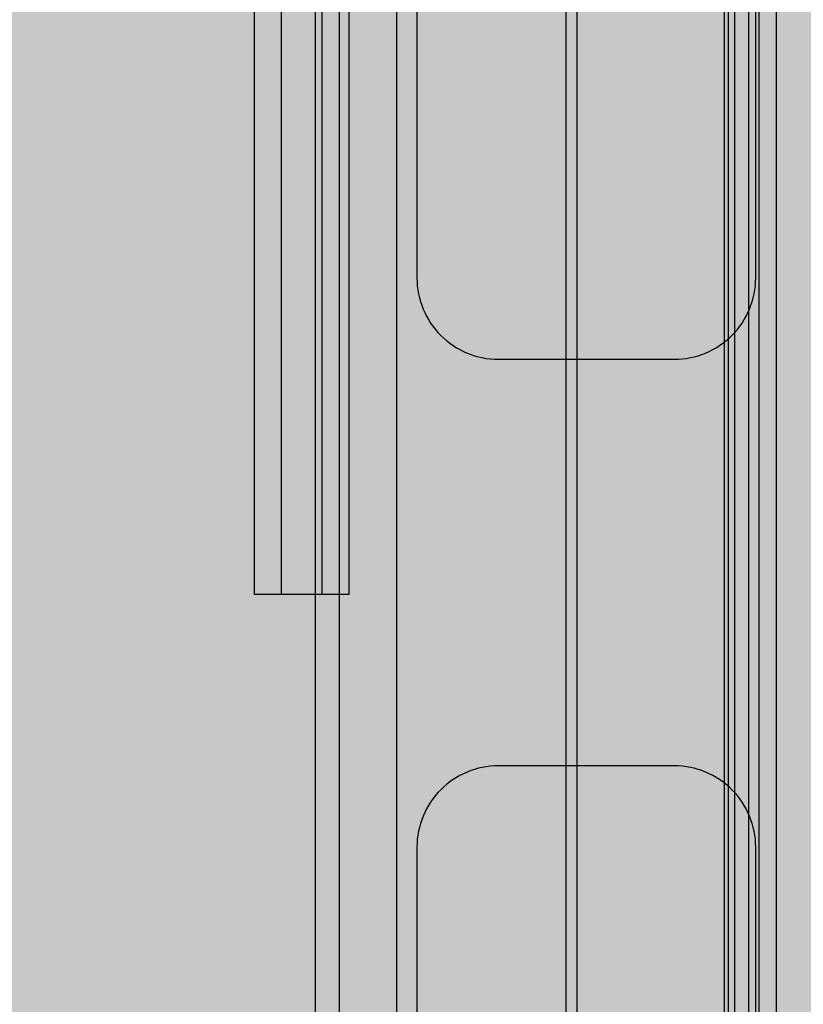
# Model space of a CAD drawing. Units: millimetres. Extents: x -4286 to 24983, y -6832 to 8079.
# Drawn here: x 17506 to 17563, y 2922 to 2995 of the extents above; entities that cross this region are included whole.
import ezdxf

# ---------------------------------------------------------------- set-up
doc = ezdxf.new("R2010")
doc.units = ezdxf.units.MM
doc.header["$MEASUREMENT"] = 0
doc.layers.add('A-DIMS', color=7, linetype='Continuous')
doc.layers.add('A-WALL-INTR', color=7, linetype='Continuous')
doc.layers.add('A-DIMS_Pen_No__1', color=7, linetype='Continuous', lineweight=30)
for name, color, linetype, lineweight, true_color in [('A-FLOR_Pen_No__2', 7, 'Continuous', 30, 0x747474), ('A-WALL-INTR_Pen_No__2', 7, 'Continuous', 30, 0x747474), ('Structural - Bearing_Pen_No__89', 7, 'Continuous', 30, 0xee7a7a)]:
    doc.layers.add(name, color=color, linetype=linetype, lineweight=lineweight, true_color=true_color)
doc.styles.add('GENERATED_STYLE_1', font='tahoma.ttf')
doc.dimstyles.new('GENERATED_STYLE__1', dxfattribs={"dimtxt": 200, "dimasz": 95, "dimexe": 0.18, "dimexo": 10000, "dimgap": 0.09, "dimtad": 1, "dimdec": 0, "dimzin": 0, "dimdsep": 46, "dimtxsty": 'GENERATED_STYLE_1', "dimblk": 'ARROWHEAD_6', "dimblk1": 'ARROWHEAD_6', "dimblk2": 'ARROWHEAD_6', "dimcen": 0.09, "dimclrd": 7, "dimclre": 7, "dimclrt": 7, "dimadec": 0, "dimazin": 0, "dimtfac": 1, "dimtdec": 4, "dimtmove": 0, "dimatfit": 3, "dimfxl": 0, "dimtolj": 1, "dimtzin": 0, "dimarcsym": 0})
doc.dimstyles.new('GENERATED_STYLE__2', dxfattribs={"dimtxt": 200, "dimasz": 95, "dimexe": 0.18, "dimexo": 10000, "dimgap": 0.09, "dimtad": 1, "dimtih": 1, "dimtoh": 1, "dimdec": 0, "dimzin": 0, "dimdsep": 46, "dimtxsty": 'GENERATED_STYLE_1', "dimblk": 'ARROWHEAD_6', "dimblk1": 'ARROWHEAD_6', "dimblk2": 'ARROWHEAD_6', "dimcen": 0.09, "dimclrd": 7, "dimclre": 7, "dimclrt": 7, "dimadec": 0, "dimazin": 0, "dimtfac": 1, "dimtdec": 4, "dimtmove": 0, "dimatfit": 3, "dimfxl": 0, "dimtolj": 1, "dimtzin": 0, "dimarcsym": 0})

# ---------------------------------------------------------------- blocks, each defined once
blk = doc.blocks.new('1JK22[22]', base_point=(17509.234, 2404.703))
at = {"layer": 'A-WALL-INTR_Pen_No__2', "linetype": 'Continuous', "lineweight": 30, "true_color": 0x747474}
blk.add_hatch(color=8, dxfattribs=at).paths.add_polyline_path([(17560.127, 2404.703), (17560.127, 3504.703), (17458.343, 3504.703), (17458.343, 2404.703)])
at = {"layer": 'A-WALL-INTR_Pen_No__2', "color": 8, "linetype": 'Continuous', "lineweight": 30, "true_color": 0x747474}
for p, q in [((17546.711, 2404.703), (17546.711, 3504.703)), ((17557.582, 2404.703), (17557.582, 3504.703)), ((17558.33, 2404.703), (17558.33, 3504.703)), ((17559.378, 2404.703), (17559.378, 3504.703)), ((17560.127, 2404.703), (17560.127, 3504.703))]:
    blk.add_line(p, q, dxfattribs=at)
blk = doc.blocks.new('1JK33[23]', base_point=(17598.966, 2404.703))
at = {"layer": 'A-WALL-INTR_Pen_No__2', "linetype": 'Continuous', "lineweight": 30, "true_color": 0x747474}
blk.add_hatch(color=8, dxfattribs=at).paths.add_polyline_path([(17652.043, 2404.703), (17652.043, 3504.703), (17545.89, 3504.703), (17545.89, 2404.703)])
at = {"layer": 'A-WALL-INTR_Pen_No__2', "color": 8, "linetype": 'Continuous', "lineweight": 30, "true_color": 0x747474}
for p, q in [((17545.89, 2404.703), (17545.89, 3504.703)), ((17557.874, 2404.703), (17557.874, 3504.703))]:
    blk.add_line(p, q, dxfattribs=at)
blk = doc.blocks.new('*D419')
at = {"layer": 'A-DIMS_Pen_No__1', "color": 7, "linetype": 'Continuous', "lineweight": 30}
for p, q in [((15835.041, 4896.213), (15835.041, 4971.213)), ((15885.041, 4846.213), (15785.041, 4946.213)), ((15928.791, 4896.213), (15741.291, 4896.213)), ((15835.041, 1653.547), (15835.041, 4896.213)), ((15785.041, 1703.547), (15885.041, 1603.547)), ((15928.791, 1653.547), (15741.291, 1653.547)), ((15835.041, 1578.547), (15835.041, 1653.547))]:
    blk.add_line(p, q, dxfattribs=at)
at = {"layer": 'A-DIMS_Pen_No__1', "color": 7, "lineweight": 30, "insert": (15795.041, 2932.022), "char_height": 200, "attachment_point": 7, "rotation": 90, "style": 'GENERATED_STYLE_1'}
blk.add_mtext('\\A1;{\\pql;\\fTahoma|b0|i0|c0|p34;3 240}', dxfattribs=at)
blk = doc.blocks.new('ARROWHEAD_6')
at = {"color": 0, "linetype": 'Continuous', "lineweight": 0}
for p, q in [((-0.5, -0.5), (0.5, 0.5)), ((0, 0), (-1, 0))]:
    blk.add_line(p, q, dxfattribs=at)
blk = doc.blocks.new('*D420')
at = {"layer": 'A-DIMS_Pen_No__1', "color": 7, "linetype": 'Continuous', "lineweight": 30}
for p, q in [((15477.873, 6896.213), (15477.873, 6971.213)), ((15527.873, 6846.213), (15427.873, 6946.213)), ((15571.623, 6896.213), (15384.123, 6896.213)), ((15477.873, 653.549), (15477.873, 6896.213)), ((15427.873, 703.549), (15527.873, 603.549)), ((15571.623, 653.549), (15384.123, 653.549)), ((15477.873, 578.549), (15477.873, 653.549))]:
    blk.add_line(p, q, dxfattribs=at)
at = {"layer": 'A-DIMS_Pen_No__1', "color": 7, "lineweight": 30, "insert": (15437.873, 3432.023), "char_height": 200, "attachment_point": 7, "rotation": 90, "style": 'GENERATED_STYLE_1'}
blk.add_mtext('\\A1;{\\pql;\\fTahoma|b0|i0|c0|p34;6 240}', dxfattribs=at)
blk = doc.blocks.new('*D422')
at = {"layer": 'A-DIMS_Pen_No__1', "color": 7, "linetype": 'Continuous', "lineweight": 30}
for p, q in [((16067.383, 2574.803), (16067.383, 2762.303)), ((17567.383, 2574.803), (17567.383, 2762.303)), ((16117.383, 2718.553), (16017.383, 2618.553)), ((17517.383, 2618.553), (17617.383, 2718.553)), ((15992.383, 2668.553), (16067.383, 2668.553)), ((16067.383, 2668.553), (17567.383, 2668.553)), ((17567.383, 2668.553), (17642.383, 2668.553))]:
    blk.add_line(p, q, dxfattribs=at)
at = {"layer": 'A-DIMS_Pen_No__1', "color": 7, "lineweight": 30, "insert": (16474.525, 2708.553), "char_height": 200, "attachment_point": 7, "style": 'GENERATED_STYLE_1'}
blk.add_mtext('\\A1;{\\pql;\\fTahoma|b0|i0|c0|p34;1\xa0500}', dxfattribs=at)

msp = doc.modelspace()

# ---------------------------------------------------------------- linework, layer by layer
at = {"layer": 'A-FLOR_Pen_No__2', "color": 8, "linetype": 'Continuous', "lineweight": 30, "true_color": 0x747474, "flags": 128}
for points in [[(17527.383, 3440.693), (17527.383, 2460.693)], [(17527.383, 3440.693), (17527.383, 2460.693)], [(17529.14, 3440.693), (17529.14, 2460.693)], [(17529.14, 3440.693), (17529.14, 2460.693)], [(17533.383, 3440.693), (17533.383, 2460.693)], [(17533.383, 3440.693), (17533.383, 2460.693)], [(17561.383, 3440.693), (17561.383, 2460.693)], [(17561.383, 3440.693), (17561.383, 2460.693)], [(17522.891, 2952.325), (17522.891, 2952.607), (17522.891, 2953.491), (17522.891, 2954.949), (17522.891, 2956.937), (17522.891, 2959.396), (17522.891, 2962.249), (17522.891, 2965.411), (17522.891, 2968.786), (17522.891, 2972.27), (17522.891, 2975.758), (17522.891, 2977.451), (17522.888, 3045.188), (17522.888, 3046.881), (17522.887, 3050.369), (17522.887, 3053.853), (17522.887, 3057.227), (17522.887, 3060.389), (17522.887, 3063.243), (17522.887, 3065.701), (17522.887, 3067.69)], [(17524.891, 2952.325), (17524.891, 2952.607), (17524.891, 2953.491), (17524.891, 2954.949), (17524.891, 2956.938), (17524.891, 2959.396), (17524.891, 2962.249), (17524.891, 2965.411), (17524.891, 2968.786), (17524.891, 2972.27), (17524.891, 2975.758), (17524.891, 2977.451), (17524.888, 3045.188), (17524.888, 3046.881), (17524.887, 3050.369), (17524.887, 3053.853), (17524.887, 3057.227), (17524.887, 3060.389), (17524.887, 3063.243), (17524.887, 3065.701), (17524.887, 3067.69)], [(17524.891, 2952.325), (17524.891, 2952.607), (17524.891, 2953.491), (17524.891, 2954.949), (17524.891, 2956.938), (17524.891, 2959.396), (17524.891, 2962.249), (17524.891, 2965.411), (17524.891, 2968.786), (17524.891, 2972.27), (17524.891, 2975.758), (17524.891, 2977.451), (17524.888, 3045.188), (17524.888, 3046.881), (17524.887, 3050.369), (17524.887, 3053.853), (17524.887, 3057.227), (17524.887, 3060.389), (17524.887, 3063.243), (17524.887, 3065.701), (17524.887, 3067.69)], [(17527.891, 2952.325), (17527.891, 2952.607), (17527.891, 2953.491), (17527.891, 2954.949), (17527.891, 2956.938), (17527.891, 2959.396), (17527.891, 2962.25), (17527.891, 2965.411), (17527.891, 2968.786), (17527.891, 2972.27), (17527.891, 2975.758), (17527.891, 2977.451), (17527.888, 3045.188), (17527.888, 3046.881), (17527.887, 3050.369), (17527.887, 3053.853), (17527.887, 3057.227), (17527.887, 3060.389), (17527.887, 3063.243), (17527.887, 3065.701), (17527.887, 3067.69)], [(17527.891, 2952.325), (17527.891, 2952.607), (17527.891, 2953.491), (17527.891, 2954.949), (17527.891, 2956.938), (17527.891, 2959.396), (17527.891, 2962.25), (17527.891, 2965.411), (17527.891, 2968.786), (17527.891, 2972.27), (17527.891, 2975.758), (17527.891, 2977.451), (17527.888, 3045.188), (17527.888, 3046.881), (17527.887, 3050.369), (17527.887, 3053.853), (17527.887, 3057.227), (17527.887, 3060.389), (17527.887, 3063.243), (17527.887, 3065.701), (17527.887, 3067.69)], [(17529.891, 2952.325), (17529.891, 2952.607), (17529.891, 2953.491), (17529.891, 2954.949), (17529.891, 2956.938), (17529.891, 2959.396), (17529.891, 2962.25), (17529.891, 2965.412), (17529.891, 2968.786), (17529.891, 2972.27), (17529.891, 2975.758), (17529.891, 2977.451), (17529.888, 3045.188), (17529.888, 3046.881), (17529.887, 3050.369), (17529.887, 3053.853), (17529.887, 3057.228), (17529.887, 3060.39), (17529.887, 3063.243), (17529.887, 3065.701), (17529.887, 3067.69)], [(17524.891, 2952.325), (17522.891, 2952.325)], [(17527.891, 2952.325), (17524.891, 2952.325)], [(17529.891, 2952.325), (17527.891, 2952.325)]]:
    msp.add_lwpolyline(points, dxfattribs=at)
at = {"layer": 'Structural - Bearing_Pen_No__89', "color": 11, "linetype": 'Continuous', "lineweight": 30, "true_color": 0xee7a7a}
for points in [[(17540.883, 2969.693), (17553.883, 2969.693, 0.414214), (17559.883, 2975.693), (17559.883, 3010.693, 0.414214), (17557.883, 3012.693, -0.414214), (17554.883, 3015.693), (17554.883, 3019.693, -0.414214), (17557.883, 3022.693, 0.414213), (17559.883, 3024.693), (17559.883, 3059.693, 0.414214), (17553.883, 3065.693), (17540.883, 3065.693, 0.414214), (17534.883, 3059.693), (17534.883, 3024.693, 0.414213), (17536.883, 3022.693, -0.414214), (17539.883, 3019.693), (17539.883, 3015.693, -0.414214), (17536.883, 3012.693, 0.414214), (17534.883, 3010.693), (17534.883, 2975.693, 0.414214)], [(17540.883, 2843.693), (17553.883, 2843.693, 0.414214), (17559.883, 2849.693), (17559.883, 2884.693, 0.414214), (17557.883, 2886.693, -0.414214), (17554.883, 2889.693), (17554.883, 2893.693, -0.414214), (17557.883, 2896.693, 0.414213), (17559.883, 2898.693), (17559.883, 2933.693, 0.414214), (17553.883, 2939.693), (17540.883, 2939.693, 0.414214), (17534.883, 2933.693), (17534.883, 2898.693, 0.414213), (17536.883, 2896.693, -0.414214), (17539.883, 2893.693), (17539.883, 2889.693, -0.414214), (17536.883, 2886.693, 0.414214), (17534.883, 2884.693), (17534.883, 2849.693, 0.414214)]]:
    msp.add_lwpolyline(points, format="xyb", close=True, dxfattribs=at)

# ---------------------------------------------------------------- block references
at = {"layer": 'A-WALL-INTR', "color": 8, "linetype": 'Continuous', "lineweight": 30, "true_color": 0x747474}
for name, p in [('1JK22[22]', (17509.234, 2404.703)), ('1JK33[23]', (17598.966, 2404.703))]:
    msp.add_blockref(name, p, dxfattribs=at)

# ---------------------------------------------------------------- dimensions: what is measured, and where the dimension line sits
at = {"layer": 'A-DIMS', "color": 7, "linetype": 'Continuous', "lineweight": 30}
for base, p1, p2, text, picture, middle in [((15477.873, 6896.213), (20611.177, 653.549), (20857.104, 6896.213), '6 240', '*D420', (15337.873, 3775.553)), ((15835.041, 4896.213), (20609.383, 1653.547), (20860.104, 4896.213), '3 240', '*D419', (15695.041, 3275.552))]:
    dim = msp.add_linear_dim(base=base, p1=p1, p2=p2, angle=90, text=text, dimstyle='GENERATED_STYLE__1', dxfattribs=at)
    dim.commit()
    dim.dimension.update_dxf_attribs({"geometry": picture, "text_midpoint": middle, "dimtype": 160, "text_rotation": 90})
dim = msp.add_linear_dim(base=(17567.383, 2668.553), p1=(16067.383, 1954.693), p2=(17567.383, 2460.693), dimstyle='GENERATED_STYLE__2', dxfattribs=at)
dim.commit()
dim.dimension.update_dxf_attribs({"geometry": '*D422', "text_midpoint": (16818.055, 2808.553), "dimtype": 160})

doc.saveas('drawing.dxf')
